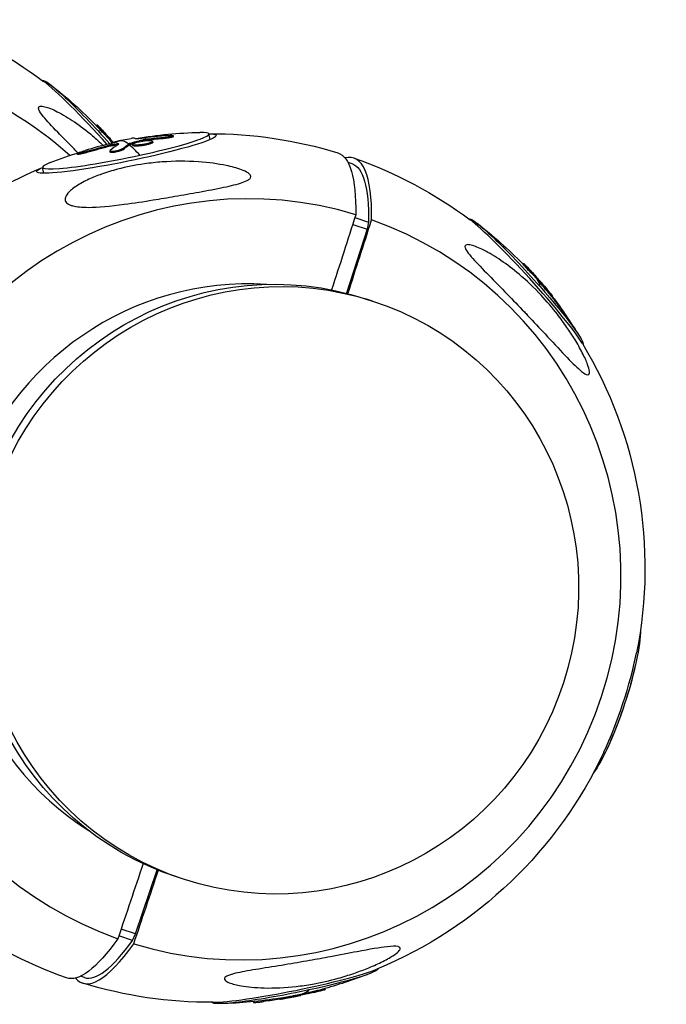
# Model space of a CAD drawing. Units: millimetres. Extents: x -6314 to 6534, y -5570 to 6285.
# Drawn here: x 4886 to 5039, y -1705 to -1472 of the extents above; entities that cross this region are included whole.
import ezdxf

# ---------------------------------------------------------------- set-up
doc = ezdxf.new("R2010")
doc.units = ezdxf.units.MM
doc.header["$LTSCALE"] = 20
doc.layers.add('2d', color=230, linetype='Continuous')

msp = doc.modelspace()

# ---------------------------------------------------------------- linework, layer by layer
at = {"layer": '2d'}
for p, q in [((4903.65, -1497.27), (4903.84, -1497.11)), ((4905.72, -1499.48), (4905.91, -1499.31)), ((4906.95, -1500.8), (4907.11, -1500.66)), ((4907.06, -1500.92), (4907.21, -1500.78)), ((4907.43, -1501.35), (4907.62, -1501.18)), ((4908.08, -1501.28), (4908.04, -1501.11)), ((4908.1, -1501.28), (4908.06, -1501.1)), ((4908.85, -1501.04), (4908.84, -1501.01)), ((4915.12, -1500.8), (4915.07, -1500.56)), ((4915.71, -1500.7), (4915.66, -1500.45)), ((4917.05, -1501.22), (4917, -1500.98)), ((4920.04, -1500.28), (4919.99, -1500.04)), ((4921.93, -1499.91), (4921.89, -1499.67)), ((4930.58, -1500.6), (4930.3, -1499.24)), ((4901.09, -1503.73), (4901.04, -1503.48)), ((4906.24, -1502.33), (4906.19, -1502.08)), ((4906.96, -1503.56), (4906.91, -1503.32)), ((4908.38, -1501.91), (4908.33, -1501.66)), ((4909.93, -1503), (4909.88, -1502.76)), ((4911.53, -1501.78), (4911.48, -1501.54)), ((4911.68, -1501.72), (4911.63, -1501.48)), ((4912.31, -1501.98), (4912.26, -1501.74)), ((4916.64, -1501.53), (4916.59, -1501.29)), ((4899.25, -1504.11), (4899.2, -1503.87)), ((4891.24, -1508.57), (4890.96, -1507.2)), ((4963.18, -1505.97), (4964.14, -1506.29)), ((4964.84, -1519.07), (4968.07, -1520.13)), ((4967.72, -1521.8), (4962.84, -1536.99)), ((4964.32, -1520.69), (4967.72, -1521.8)), ((4968.07, -1520.13), (4967.72, -1521.8)), ((5004.54, -1530.06), (5004.73, -1529.89)), ((5006.61, -1532.26), (5006.8, -1532.09)), ((5007.85, -1533.58), (5008.01, -1533.44)), ((5007.95, -1533.7), (5008.11, -1533.56)), ((5008.33, -1534.13), (5008.51, -1533.96)), ((4969.01, -1538.82), (4967.36, -1538.29)), ((5011.11, -1537.46), (5011.29, -1537.29)), ((5011.4, -1537.81), (5011.58, -1537.65)), ((5013.31, -1540.29), (5013.42, -1540.19)), ((5014.45, -1541.86), (5014.51, -1541.8)), ((5029.38, -1631.97), (5029.4, -1631.97)), ((5028.67, -1634.22), (5028.64, -1634.21)), ((4912.95, -1688.63), (4918.03, -1673.47)), ((4924.51, -1675.78), (4922.86, -1675.24)), ((4912.95, -1688.63), (4909.55, -1687.51)), ((4912.24, -1690.19), (4909.01, -1689.13)), ((4912.24, -1690.19), (4912.95, -1688.63)), ((4900.87, -1699.01), (4899.91, -1698.69)), ((4957.75, -1701.59), (4957.8, -1701.83)), ((4947, -1703.91), (4947.04, -1704.08)), ((4947.2, -1703.88), (4947.25, -1704.12)), ((4948.15, -1703.69), (4948.2, -1703.94)), ((4951.92, -1703), (4951.97, -1703.24)), ((4955.03, -1702.28), (4955.08, -1702.52)), ((4940.85, -1704.71), (4940.89, -1704.91)), ((4943.22, -1704.45), (4943.26, -1704.68))]:
    msp.add_line(p, q, dxfattribs=at)
at = {"layer": '2d', "extrusion": (0, 0, -1)}
for centre, radius, start, end in [((-4829.74, -1569.25), 102.82, 109.3071, 126.6976), ((-4830.25, -1568.79), 102.5, 127.6545, 135.7447), ((-4830.44, -1568.62), 102.5, 136.0683, 137.9215), ((-4930.5, -1601.36), 102.5, 80.227, 88.696), ((-4830.25, -1568.79), 102.5, 137.9215, 138.8819), ((-4830.44, -1568.62), 102.5, 138.8819, 138.9893), ((-4930.45, -1601.12), 102.5, 77.4657, 79.577), ((-4930.64, -1602.03), 102.82, 89.8109, 107.0434), ((-4930.5, -1601.36), 102.5, 68.4152, 72.5464), ((-4930.64, -1602.03), 102.82, 109.3071, 126.6976), ((-4930.64, -1602.03), 102.82, 30.1686, 67.3003), ((-4931.14, -1601.57), 102.5, 127.6545, 135.7447), ((-4931.33, -1601.41), 102.5, 136.0683, 137.9215), ((-4931.14, -1601.57), 102.5, 137.9215, 138.8819), ((-4931.33, -1601.41), 102.5, 138.8819, 141.5034), ((-4931.14, -1601.57), 102.5, 141.5034, 147.9353), ((-4930.64, -1602.03), 102.82, 148.8921, 191.2665), ((-4931.28, -1602.24), 102.5, 192.9549, 203.3956), ((-4930.64, -1602.03), 102.82, 205.084, 247.4584), ((-4930.64, -1602.03), 102.82, 289.3071, 306.5396), ((-4930.77, -1602.7), 102.5, 248.4152, 254.7414), ((-4930.64, -1602.03), 102.82, 269.6529, 287.0434), ((-4930.77, -1602.7), 102.5, 260.7753, 268.696), ((-4930.82, -1602.95), 102.5, 258.1126, 260.7569), ((-4930.77, -1602.7), 102.5, 257.0416, 258.0955), ((-4930.82, -1602.95), 102.5, 254.8729, 257.0416)]:
    msp.add_arc(centre, radius, start, end, dxfattribs=at)
at = {"layer": '2d'}
for centre, major_axis, ratio, start_param, end_param in [((4837.9, -1571.93), (28.15, 85.73), 0.984727, -0.410189, -0.022167), ((4903.92, -1501.98), (-14.55, 16.04), 0.087054, 4.648539, 5.865474), ((4830.43, -1568.62), (73.82, 71.11), 0.325199, 0.000026, 0.014849), ((4910.63, -1503.22), (19.67, 3.98), 0.087054, -1.418856, 0.452974), ((4830.25, -1568.79), (76.84, 67.84), 0.150782, -0.038964, 0), ((4930.45, -1601.12), (-21.67, 100.18), 0.150782, -0.154162, 0), ((4933.47, -1600.47), (-21.63, 100.14), 0.147147, -0.067518, -0.004537), ((4930.42, -1600.93), (101.08, 16.84), 0.996199, 1.638907, 1.697583), ((4930.44, -1601.12), (-17.31, 101.03), 0.325199, 0.133625, 0.199226), ((4930.5, -1601.36), (-21.67, 100.18), 0.150782, -0.285257, -0.154162), ((4938.79, -1604.71), (28.15, 85.73), 0.984727, 0.022167, 3.119426), ((4910.63, -1503.22), (19.67, 3.98), 0.087054, 2.688618, 4.864329), ((4932.51, -1602.65), (32.07, 97.67), 0.174108, -0.500131, 0.110259), ((4938.79, -1604.71), (28.15, 85.73), 0.984727, 3.16376, 6.261018), ((5004.81, -1534.77), (-14.55, 16.04), 0.087054, 3.559304, 5.865474), ((4931.32, -1601.4), (73.82, 71.11), 0.325199, 0.000026, 0.014849), ((4938.91, -1604.75), (21.87, 66.6), 0.984727, 0.24964, 2.898654), ((4931.14, -1601.57), (76.84, 67.84), 0.150782, -0.108907, 0), ((5024.68, -1632.91), (6.75, 20.57), 0.174108, 4.104395, 5.320383), ((4932.51, -1602.65), (32.07, 97.67), 0.174108, 3.031334, 3.641723), ((4930.69, -1608.18), (29.82, 90.83), 0.174108, 3.141593, 3.646394), ((4950.51, -1700.18), (21.22, 4.3), 0.087054, 3.559304, 5.865474)]:
    msp.add_ellipse(centre, major_axis=major_axis, ratio=ratio, start_param=start_param, end_param=end_param, dxfattribs=at)
at = {"layer": '2d', "extrusion": (0, 0, -1)}
for centre, major_axis, ratio, start_param, end_param in [((4904.43, -1501.52), (-13.48, 14.87), 0.087054, 0.013771, 1.654618), ((4910.77, -1503.89), (21.22, 4.3), 0.087054, -0.384771, 3.526364), ((4832.35, -1570.96), (73.73, 71.14), 0.333485, -0.01448, 0.01105), ((4832.53, -1570.8), (73.73, 71.14), 0.333485, -0.01448, 0.034333), ((4832.53, -1570.8), (73.73, 71.14), 0.333485, 0.034333, 0.038423), ((4930, -1601.4), (-53.63, 87.33), 0.969185, 0.421212, 0.464711), ((4930.05, -1601.64), (-53.63, 87.33), 0.969185, 0.421212, 0.464711), ((4930.47, -1601.26), (101.99, 10.09), 0.996165, 4.519401, 4.571455), ((4930.52, -1601.5), (101.99, 10.09), 0.996165, 4.519401, 4.571455), ((4933.43, -1600.61), (-17.21, 100.99), 0.333485, -0.199424, -0.15061), ((4933.48, -1600.86), (-17.21, 100.99), 0.333485, -0.199424, -0.15061), ((4933.43, -1600.61), (-17.21, 100.99), 0.333485, -0.15061, -0.14652), ((4933.48, -1600.86), (-17.21, 100.99), 0.333485, -0.15061, -0.14652), ((4928.77, -1601.42), (32.07, 97.67), 0.174108, -0.00344, 0.500131), ((4934.32, -1597.12), (29.82, 90.83), 0.174108, 0, 0.504802), ((5005.32, -1534.3), (-13.48, 14.87), 0.087054, 0.013771, 1.722737), ((4945.11, -1606.76), (22.25, 68.48), 0.984727, 3.141593, 6.283185), ((4946.76, -1607.3), (22.25, 68.48), 0.984727, 3.141593, 9.424778), ((4933.24, -1603.74), (73.73, 71.14), 0.333485, -0.01448, 0.01105), ((4933.42, -1603.58), (73.73, 71.14), 0.333485, -0.01448, 0.034333), ((4933.42, -1603.58), (73.73, 71.14), 0.333485, 0.034333, 0.038423), ((5005.32, -1534.3), (-13.48, 14.87), 0.087054, 1.722737, 3.127822), ((4931.13, -1600.91), (94.95, 38.55), 0.969185, -0.289091, -0.257688), ((5025.32, -1633.12), (6.26, 19.07), 0.174108, 0.477656, 1.570796), ((4930.89, -1605.08), (-99.89, 22.75), 0.466291, 3.232748, 3.23653), ((5025.32, -1633.12), (6.26, 19.07), 0.174108, 1.570796, 2.663937), ((4928.77, -1601.42), (32.07, 97.67), 0.174108, 2.641462, 3.145032), ((4950.64, -1700.85), (19.67, 3.98), 0.087054, 0.013771, 1.418856), ((4950.64, -1700.85), (19.67, 3.98), 0.087054, 1.418856, 3.127822), ((4931.94, -1602.89), (-5.6, 102.32), 0.855826, 3.032504, 3.076003), ((4928.35, -1603.62), (-26.85, 98.87), 0.599097, 3.192395, 3.195645), ((4928.35, -1603.62), (-26.85, 98.87), 0.599097, 3.143581, 3.192395), ((4930.77, -1602.7), (-21.67, 100.18), 0.150782, 3.032686, 3.141593), ((4928.3, -1603.38), (-26.85, 98.87), 0.599097, 3.143581, 3.164969)]:
    msp.add_ellipse(centre, major_axis=major_axis, ratio=ratio, start_param=start_param, end_param=end_param, dxfattribs=at)
at = {"layer": '2d'}
for points, knots in [([(4899.32, -1503.72), (4898.09, -1502.46), (4896.83, -1501.19), (4894.15, -1498.45), (4892.83, -1497.1), (4891.35, -1495.41), (4890.84, -1494.81), (4890.28, -1493.97), (4890.11, -1493.67), (4889.98, -1493.22), (4889.98, -1493.06), (4890.11, -1492.81), (4890.24, -1492.74), (4890.69, -1492.66), (4891.07, -1492.72), (4892.25, -1493), (4893.27, -1493.41), (4895.74, -1494.66), (4897.15, -1495.5), (4899.94, -1497.4), (4901.39, -1498.51), (4903.65, -1500.42), (4904.49, -1501.18), (4905.33, -1501.97)], [6.866844, 6.866844, 6.866844, 6.866844, 12.141473, 12.141473, 18.568377, 18.568377, 21.852266, 21.852266, 23.833908, 23.833908, 25.455354, 25.455354, 27.237915, 27.237915, 30.065329, 30.065329, 35.581787, 35.581787, 41.843779, 41.843779, 48.495538, 48.495538, 52.461001, 52.461001, 52.461001, 52.461001]), ([(4905.72, -1499.48), (4905.7, -1499.45), (4905.67, -1499.42), (4905.59, -1499.35), (4905.55, -1499.31), (4905.45, -1499.21), (4905.4, -1499.16), (4905.29, -1499.04), (4905.23, -1498.98), (4905.04, -1498.78), (4904.9, -1498.64), (4904.62, -1498.34), (4904.48, -1498.19), (4904.28, -1497.98), (4904.22, -1497.91), (4904.1, -1497.78), (4904.04, -1497.72), (4903.89, -1497.55), (4903.81, -1497.46), (4903.72, -1497.36), (4903.7, -1497.34), (4903.67, -1497.3), (4903.67, -1497.3), (4903.66, -1497.28), (4903.65, -1497.28), (4903.65, -1497.28), (4903.65, -1497.27), (4903.65, -1497.27)], [0, 0, 0, 0, 0.0625, 0.0625, 0.125, 0.125, 0.1875, 0.1875, 0.25, 0.25, 0.375, 0.375, 0.5, 0.5, 0.5625, 0.5625, 0.625, 0.625, 0.75, 0.75, 0.8125, 0.8125, 0.84375, 0.84375, 0.875, 0.875, 0.8934327, 0.8934327, 0.8934327, 0.8934327]), ([(4905.91, -1499.31), (4905.86, -1499.27), (4905.8, -1499.21), (4905.72, -1499.13), (4905.65, -1499.05), (4905.55, -1498.95), (4905.45, -1498.85), (4905.34, -1498.74), (4905.23, -1498.62), (4905.11, -1498.5), (4904.99, -1498.37), (4904.87, -1498.24), (4904.75, -1498.12), (4904.63, -1497.99), (4904.52, -1497.87), (4904.41, -1497.75), (4904.31, -1497.64), (4904.21, -1497.53), (4904.13, -1497.44), (4904.05, -1497.35), (4903.98, -1497.28), (4903.93, -1497.22), (4903.88, -1497.17), (4903.85, -1497.13), (4903.84, -1497.11), (4903.83, -1497.1), (4903.84, -1497.11), (4903.87, -1497.13), (4903.88, -1497.14), (4903.89, -1497.15), (4903.9, -1497.16)], [0, 0, 0, 0, 0.108263, 0.108263, 0.108263, 0.216637, 0.216637, 0.216637, 0.324631, 0.324631, 0.324631, 0.431995, 0.431995, 0.431995, 0.53889, 0.53889, 0.53889, 0.64568, 0.64568, 0.64568, 0.75277, 0.75277, 0.75277, 0.860435, 0.860435, 0.860435, 0.968703, 0.968703, 0.968703, 1, 1, 1, 1]), ([(4906.8, -1501.61), (4907.4, -1501.46), (4907.99, -1501.31), (4908.76, -1501.09), (4908.94, -1501.02), (4908.84, -1501.01)], [0, 0, 0, 0, 0.5, 0.5, 1, 1, 1, 1]), ([(4907.21, -1500.78), (4907.19, -1500.75), (4907.17, -1500.72), (4907.15, -1500.7), (4907.13, -1500.68), (4907.12, -1500.67), (4907.11, -1500.66)], [0, 0, 0, 0, 0.536906, 0.536906, 0.536906, 1, 1, 1, 1]), ([(4907.78, -1501.36), (4907.71, -1501.28), (4907.66, -1501.23), (4907.63, -1501.19), (4907.62, -1501.18), (4907.62, -1501.18)], [0.82714505, 0.82714505, 0.82714505, 0.82714505, 0.875, 0.875, 0.89963331, 0.89963331, 0.89963331, 0.89963331]), ([(4908.06, -1501.1), (4908.1, -1501.09), (4908.13, -1501.08), (4908.18, -1501.07), (4908.2, -1501.06), (4908.23, -1501.06), (4908.24, -1501.05), (4908.25, -1501.05), (4908.25, -1501.05), (4908.25, -1501.05), (4908.29, -1501.04), (4908.32, -1501.04), (4908.37, -1501.03), (4908.39, -1501.03), (4908.42, -1501.02), (4908.43, -1501.02), (4908.44, -1501.02), (4908.44, -1501.02), (4908.44, -1501.02), (4908.46, -1501.02), (4908.49, -1501.02), (4908.52, -1501.02), (4908.53, -1501.01), (4908.54, -1501.01), (4908.54, -1501.01), (4908.54, -1501.01), (4908.56, -1501.01), (4908.59, -1501.01), (4908.61, -1501.01), (4908.63, -1501.01), (4908.63, -1501.01), (4908.64, -1501.01), (4908.64, -1501.01), (4908.66, -1501.01), (4908.68, -1501.01), (4908.71, -1501.01), (4908.73, -1501.01), (4908.73, -1501.01), (4908.74, -1501.01), (4908.74, -1501.01), (4908.78, -1501.01), (4908.81, -1501.01), (4908.84, -1501.01)], [0, 0, 0, 0, 0.125, 0.125, 0.1875, 0.21875, 0.234375, 0.242187, 0.242187, 0.25, 0.25, 0.375, 0.375, 0.4375, 0.46875, 0.484375, 0.492187, 0.492187, 0.5, 0.5, 0.5625, 0.59375, 0.609375, 0.617187, 0.617187, 0.625, 0.625, 0.6875, 0.71875, 0.734375, 0.742187, 0.742187, 0.75, 0.75, 0.8125, 0.84375, 0.859375, 0.867187, 0.867187, 0.875, 0.875, 1, 1, 1, 1]), ([(4911.63, -1501.48), (4911.91, -1501.39), (4912.2, -1501.31), (4912.77, -1501.15), (4913.06, -1501.07), (4913.63, -1500.92), (4913.92, -1500.84), (4914.35, -1500.73), (4914.5, -1500.7), (4914.79, -1500.63), (4914.93, -1500.59), (4915.07, -1500.56)], [0, 0, 0, 0, 0.25, 0.25, 0.5, 0.5, 0.75, 0.75, 0.875, 0.875, 1, 1, 1, 1]), ([(4912.67, -1501.43), (4913.02, -1501.29), (4913.58, -1501.14), (4914.79, -1500.91), (4915.45, -1500.83), (4916.47, -1500.8), (4916.84, -1500.83), (4917.07, -1501.01), (4916.94, -1501.14), (4916.6, -1501.28)], [0, 0, 0, 0, 0.125, 0.125, 0.25, 0.25, 0.375, 0.375, 0.4988549, 0.4988549, 0.4988549, 0.4988549]), ([(4912.88, -1500.34), (4912.99, -1500.36), (4913.28, -1500.35), (4914.15, -1500.29), (4914.72, -1500.22), (4915.35, -1500.14)], [0, 0, 0, 0, 0.5, 0.5, 1, 1, 1, 1]), ([(4915.66, -1500.45), (4915.58, -1500.46), (4915.5, -1500.48), (4915.41, -1500.49), (4915.33, -1500.5), (4915.25, -1500.52), (4915.18, -1500.53), (4915.14, -1500.54), (4915.11, -1500.55), (4915.07, -1500.56)], [0, 0, 0, 0, 0.404397, 0.404397, 0.404397, 0.80918, 0.80918, 0.80918, 1, 1, 1, 1]), ([(4920.67, -1499.62), (4920.43, -1499.63), (4920.2, -1499.65), (4919.87, -1499.68), (4919.7, -1499.69), (4919.52, -1499.7), (4919.42, -1499.71), (4919.39, -1499.72), (4919.36, -1499.72), (4919.35, -1499.72), (4919.22, -1499.73), (4919.05, -1499.75), (4918.86, -1499.76), (4918.78, -1499.77), (4918.72, -1499.77), (4918.7, -1499.78), (4918.55, -1499.79), (4918.38, -1499.81), (4918.19, -1499.82), (4918.1, -1499.83), (4918.06, -1499.84), (4918.03, -1499.84), (4918.02, -1499.84), (4917.89, -1499.85), (4917.72, -1499.87), (4917.53, -1499.89), (4917.43, -1499.9), (4917.39, -1499.91), (4917.37, -1499.91), (4917.35, -1499.91), (4917.22, -1499.92), (4917.05, -1499.94), (4916.86, -1499.96), (4916.77, -1499.97), (4916.73, -1499.98), (4916.7, -1499.98), (4916.69, -1499.98), (4916.56, -1500), (4916.39, -1500.02), (4916.2, -1500.04), (4916.1, -1500.05), (4916.06, -1500.06), (4916.04, -1500.06), (4916.03, -1500.06), (4915.78, -1500.09), (4915.56, -1500.12), (4915.35, -1500.14)], [0, 0, 0, 0, 0.125, 0.125, 0.1875, 0.21875, 0.234375, 0.242188, 0.242188, 0.25, 0.25, 0.3125, 0.34375, 0.359375, 0.359375, 0.375, 0.375, 0.4375, 0.46875, 0.484375, 0.492188, 0.492188, 0.5, 0.5, 0.5625, 0.59375, 0.609375, 0.617188, 0.617188, 0.625, 0.625, 0.6875, 0.71875, 0.734375, 0.742188, 0.742188, 0.75, 0.75, 0.8125, 0.84375, 0.859375, 0.867188, 0.867188, 0.875, 0.875, 1, 1, 1, 1]), ([(4917.05, -1501.22), (4917.05, -1501.23), (4917.05, -1501.23), (4917.05, -1501.25), (4917.04, -1501.27), (4917.03, -1501.3), (4917.02, -1501.31), (4916.97, -1501.36), (4916.92, -1501.39), (4916.83, -1501.44), (4916.8, -1501.46), (4916.73, -1501.49), (4916.69, -1501.51), (4916.65, -1501.53)], [1.39969235, 1.39969235, 1.39969235, 1.39969235, 1.40624918, 1.40624918, 1.42187415, 1.42187415, 1.43749912, 1.43749912, 1.46874905, 1.46874905, 1.48437402, 1.48437402, 1.49885239, 1.49885239, 1.49885239, 1.49885239]), ([(4920.67, -1499.62), (4920.84, -1499.6), (4921.01, -1499.59), (4921.15, -1499.59), (4921.3, -1499.59), (4921.44, -1499.59), (4921.55, -1499.59), (4921.66, -1499.6), (4921.74, -1499.61), (4921.8, -1499.62), (4921.86, -1499.64), (4921.89, -1499.66), (4921.89, -1499.68), (4921.88, -1499.7), (4921.85, -1499.72), (4921.79, -1499.75), (4921.73, -1499.77), (4921.65, -1499.8), (4921.54, -1499.82), (4921.43, -1499.85), (4921.29, -1499.88), (4921.14, -1499.9), (4920.99, -1499.93), (4920.83, -1499.95), (4920.66, -1499.97), (4920.49, -1499.99), (4920.31, -1500.01), (4920.13, -1500.03), (4920.08, -1500.03), (4920.04, -1500.04), (4919.99, -1500.04)], [0, 0, 0, 0, 0.108572, 0.108572, 0.108572, 0.217262, 0.217262, 0.217262, 0.325717, 0.325717, 0.325717, 0.433622, 0.433622, 0.433622, 0.540983, 0.540983, 0.540983, 0.648042, 0.648042, 0.648042, 0.755174, 0.755174, 0.755174, 0.862717, 0.862717, 0.862717, 0.970831, 0.970831, 0.970831, 1, 1, 1, 1]), ([(4921.93, -1499.91), (4921.94, -1499.93), (4921.93, -1499.94), (4921.88, -1499.98), (4921.84, -1499.99), (4921.76, -1500.02), (4921.71, -1500.04), (4921.54, -1500.08), (4921.39, -1500.11), (4921.13, -1500.16), (4921.04, -1500.17), (4920.85, -1500.2), (4920.75, -1500.21), (4920.55, -1500.24), (4920.45, -1500.25), (4920.24, -1500.27), (4920.14, -1500.28), (4920.04, -1500.28)], [0.4236175, 0.4236175, 0.4236175, 0.4236175, 0.5, 0.5, 0.5625, 0.5625, 0.625, 0.625, 0.75, 0.75, 0.8125, 0.8125, 0.875, 0.875, 0.9375, 0.9375, 1, 1, 1, 1]), ([(4901.04, -1503.48), (4900.56, -1503.62), (4900.09, -1503.75), (4899.41, -1503.89), (4899.21, -1503.91), (4899.2, -1503.83), (4899.38, -1503.73), (4900.05, -1503.47), (4900.52, -1503.31), (4901, -1503.17)], [0, 0, 0, 0, 0.25, 0.25, 0.5, 0.5, 0.75, 0.75, 1, 1, 1, 1]), ([(4908.38, -1501.91), (4908.3, -1501.92), (4908.22, -1501.93), (4908.1, -1501.95), (4908.06, -1501.95), (4907.97, -1501.97), (4907.93, -1501.98), (4907.8, -1502), (4907.72, -1502.01), (4907.58, -1502.04), (4907.52, -1502.05), (4907.44, -1502.07), (4907.4, -1502.07), (4907.38, -1502.08), (4907.37, -1502.08), (4907.02, -1502.15), (4906.65, -1502.23), (4906.24, -1502.33)], [0, 0, 0, 0, 0.125, 0.125, 0.1875, 0.1875, 0.25, 0.25, 0.375, 0.375, 0.4375, 0.46875, 0.484375, 0.484375, 0.5, 0.5, 1, 1, 1, 1]), ([(4909.88, -1502.76), (4909.83, -1502.8), (4909.75, -1502.85), (4909.65, -1502.9), (4909.55, -1502.95), (4909.42, -1503), (4909.28, -1503.05), (4909.14, -1503.1), (4908.98, -1503.15), (4908.81, -1503.19), (4908.65, -1503.24), (4908.47, -1503.28), (4908.3, -1503.31), (4908.13, -1503.35), (4907.97, -1503.37), (4907.81, -1503.39), (4907.66, -1503.41), (4907.51, -1503.42), (4907.39, -1503.43), (4907.27, -1503.43), (4907.16, -1503.43), (4907.08, -1503.41), (4907, -1503.4), (4906.95, -1503.38), (4906.93, -1503.35), (4906.9, -1503.32), (4906.91, -1503.28), (4906.94, -1503.24), (4906.95, -1503.23), (4906.96, -1503.22), (4906.98, -1503.2)], [0, 0, 0, 0, 0.108263, 0.108263, 0.108263, 0.216637, 0.216637, 0.216637, 0.324631, 0.324631, 0.324631, 0.431995, 0.431995, 0.431995, 0.53889, 0.53889, 0.53889, 0.64568, 0.64568, 0.64568, 0.75277, 0.75277, 0.75277, 0.860435, 0.860435, 0.860435, 0.968703, 0.968703, 0.968703, 1, 1, 1, 1]), ([(4909.93, -1503), (4909.9, -1503.03), (4909.86, -1503.05), (4909.77, -1503.11), (4909.71, -1503.14), (4909.59, -1503.2), (4909.51, -1503.23), (4909.36, -1503.28), (4909.28, -1503.31), (4909.01, -1503.4), (4908.82, -1503.45), (4908.42, -1503.55), (4908.22, -1503.58), (4907.94, -1503.63), (4907.85, -1503.64), (4907.67, -1503.66), (4907.59, -1503.67), (4907.36, -1503.68), (4907.23, -1503.67), (4907.09, -1503.65), (4907.05, -1503.64), (4907.01, -1503.62), (4907, -1503.61), (4906.98, -1503.6), (4906.97, -1503.59), (4906.96, -1503.57), (4906.96, -1503.57), (4906.96, -1503.56)], [0, 0, 0, 0, 0.0625, 0.0625, 0.125, 0.125, 0.1875, 0.1875, 0.25, 0.25, 0.375, 0.375, 0.5, 0.5, 0.5625, 0.5625, 0.625, 0.625, 0.75, 0.75, 0.8125, 0.8125, 0.84375, 0.84375, 0.875, 0.875, 0.8934327, 0.8934327, 0.8934327, 0.8934327]), ([(4907.51, -1501.43), (4907.51, -1501.43), (4907.5, -1501.42), (4907.49, -1501.4), (4907.47, -1501.39), (4907.47, -1501.39)], [0.84986339, 0.84986339, 0.84986339, 0.84986339, 0.8515622, 0.85937471, 0.86556356, 0.86556356, 0.86556356, 0.86556356]), ([(4908.91, -1501.74), (4908.96, -1501.71), (4908.99, -1501.68), (4908.98, -1501.66), (4908.98, -1501.64), (4908.94, -1501.63), (4908.88, -1501.62), (4908.82, -1501.62), (4908.74, -1501.62), (4908.63, -1501.63), (4908.54, -1501.63), (4908.44, -1501.65), (4908.33, -1501.66)], [0, 0, 0, 0, 0.263282, 0.263282, 0.263282, 0.526692, 0.526692, 0.526692, 0.789921, 0.789921, 0.789921, 1, 1, 1, 1]), ([(4911.63, -1501.48), (4911.59, -1501.49), (4911.56, -1501.5), (4911.53, -1501.51), (4911.51, -1501.52), (4911.49, -1501.53), (4911.48, -1501.54)], [0, 0, 0, 0, 0.536906, 0.536906, 0.536906, 1, 1, 1, 1]), ([(4916.59, -1501.29), (4916.25, -1501.43), (4915.69, -1501.58), (4914.47, -1501.81), (4913.82, -1501.88), (4912.78, -1501.92), (4912.42, -1501.88), (4912.19, -1501.71), (4912.31, -1501.58), (4912.66, -1501.43)], [0.5, 0.5, 0.5, 0.5, 0.625, 0.625, 0.75, 0.75, 0.875, 0.875, 0.9988689, 0.9988689, 0.9988689, 0.9988689]), ([(4916.64, -1501.53), (4916.56, -1501.57), (4916.46, -1501.6), (4916.23, -1501.67), (4916.11, -1501.71), (4915.85, -1501.78), (4915.71, -1501.81), (4915.5, -1501.86), (4915.43, -1501.88), (4915.28, -1501.91), (4915.2, -1501.92), (4914.98, -1501.96), (4914.82, -1501.99), (4914.58, -1502.03), (4914.51, -1502.04), (4914.35, -1502.06), (4914.28, -1502.07), (4914.05, -1502.09), (4913.9, -1502.11), (4913.69, -1502.13), (4913.61, -1502.13), (4913.48, -1502.14), (4913.41, -1502.14), (4913.29, -1502.15), (4913.22, -1502.15), (4913.1, -1502.15), (4913.05, -1502.15), (4912.94, -1502.15), (4912.89, -1502.14), (4912.79, -1502.14), (4912.74, -1502.14), (4912.68, -1502.13), (4912.66, -1502.13), (4912.62, -1502.12), (4912.56, -1502.11), (4912.51, -1502.1), (4912.48, -1502.09), (4912.47, -1502.09), (4912.46, -1502.08), (4912.44, -1502.08), (4912.39, -1502.06), (4912.37, -1502.05), (4912.34, -1502.03), (4912.34, -1502.03), (4912.33, -1502.01), (4912.32, -1502), (4912.31, -1501.99), (4912.31, -1501.98)], [0.499999, 0.499999, 0.499999, 0.499999, 0.5312491, 0.5312491, 0.5624991, 0.5624991, 0.5937492, 0.5937492, 0.6093742, 0.6093742, 0.6249992, 0.6249992, 0.6562493, 0.6562493, 0.6718743, 0.6718743, 0.6874994, 0.6874994, 0.7187494, 0.7187494, 0.7343745, 0.7343745, 0.7499995, 0.7499995, 0.7656245, 0.7656245, 0.7812496, 0.7812496, 0.7968746, 0.7968746, 0.8124996, 0.8124996, 0.8203121, 0.8203121, 0.8281247, 0.8437497, 0.8437497, 0.8476559, 0.8476559, 0.8515622, 0.8593747, 0.8749997, 0.8749997, 0.8828123, 0.8828123, 0.8906248, 0.8995637, 0.8995637, 0.8995637, 0.8995637]), ([(4897.75, -1516.19), (4897.26, -1516.03), (4896.87, -1515.83), (4896.35, -1515.28), (4896.23, -1514.96), (4896.32, -1514.19), (4896.55, -1513.76), (4897.38, -1512.77), (4898.06, -1512.2), (4899.86, -1511.02), (4900.87, -1510.48), (4902.89, -1509.55), (4903.9, -1509.14), (4906.14, -1508.35), (4907.4, -1507.96), (4910.75, -1507.08), (4912.89, -1506.66), (4916.44, -1506.15), (4917.85, -1506), (4922.12, -1505.69), (4925.03, -1505.68), (4930.29, -1506.04), (4932.5, -1506.35), (4935.61, -1506.99), (4936.93, -1507.33), (4938.59, -1507.96), (4939.15, -1508.22), (4939.83, -1508.69), (4940.04, -1508.89), (4940.22, -1509.28), (4940.23, -1509.45), (4940.06, -1509.8), (4939.89, -1509.97), (4939.28, -1510.37), (4938.75, -1510.59), (4937.09, -1511.16), (4935.56, -1511.52), (4931.97, -1512.28), (4929.97, -1512.65), (4926.11, -1513.35), (4924.17, -1513.69), (4920.54, -1514.32), (4918.84, -1514.61), (4917.14, -1514.89), (4914.87, -1515.26), (4912.56, -1515.62), (4906.96, -1516.36), (4904.09, -1516.63), (4900.27, -1516.65), (4899.03, -1516.53), (4897.99, -1516.26), (4897.86, -1516.23), (4897.75, -1516.19)], [-104.485264, -104.485264, -104.485264, -104.485264, -100.598786, -100.598786, -96.671929, -96.671929, -92.544577, -92.544577, -87.59023, -87.59023, -82.913507, -82.913507, -78.751396, -78.751396, -73.899367, -73.899367, -66.05257, -66.05257, -60.956691, -60.956691, -50.664723, -50.664723, -41.665184, -41.665184, -35.613595, -35.613595, -32.391806, -32.391806, -30.304297, -30.304297, -28.567857, -28.567857, -26.664609, -26.664609, -23.618001, -23.618001, -17.480631, -17.480631, -11.147852, -11.147852, -5.152759, -5.152759, 0, 0, 0, 6.898473, 6.898473, 17.02274, 17.02274, 23.86477, 23.86477, 24.810611, 24.810611, 24.810611, 24.810611]), ([(4901.09, -1503.73), (4901.03, -1503.74), (4900.97, -1503.76), (4900.88, -1503.79), (4900.85, -1503.79), (4900.79, -1503.81), (4900.76, -1503.82), (4900.68, -1503.84), (4900.62, -1503.86), (4900.51, -1503.89), (4900.45, -1503.91), (4900.28, -1503.95), (4900.18, -1503.98), (4899.98, -1504.02), (4899.88, -1504.05), (4899.72, -1504.08), (4899.64, -1504.1), (4899.5, -1504.12), (4899.45, -1504.13), (4899.31, -1504.14), (4899.26, -1504.13), (4899.25, -1504.11)], [0, 0, 0, 0, 0.03125, 0.03125, 0.046875, 0.046875, 0.0625, 0.0625, 0.09375, 0.09375, 0.125, 0.125, 0.1875, 0.1875, 0.25, 0.25, 0.3125, 0.3125, 0.375, 0.375, 0.4984847, 0.4984847, 0.4984847, 0.4984847]), ([(5019.67, -1556.22), (5019.64, -1556.21), (5019.61, -1556.2), (5019.18, -1556.03), (5018.65, -1555.64), (5017.15, -1554.35), (5015.98, -1553.18), (5013.07, -1550.12), (5011.46, -1548.38), (5008.49, -1545.18), (5007.11, -1543.7), (5005.45, -1541.95), (5005.2, -1541.68), (5004.95, -1541.41), (5003.61, -1540), (5002.23, -1538.57), (4999.43, -1535.69), (4997.94, -1534.18), (4995.04, -1531.23), (4993.73, -1529.88), (4992.24, -1528.19), (4991.74, -1527.59), (4991.17, -1526.75), (4991.01, -1526.45), (4990.87, -1526), (4990.87, -1525.84), (4991, -1525.59), (4991.13, -1525.52), (4991.58, -1525.44), (4991.97, -1525.5), (4993.14, -1525.79), (4994.17, -1526.2), (4996.64, -1527.44), (4998.04, -1528.29), (5000.83, -1530.19), (5002.29, -1531.29), (5005.46, -1533.98), (5007.21, -1535.65), (5010.21, -1538.86), (5011.51, -1540.38), (5013.53, -1542.97), (5014.29, -1544.01), (5015.65, -1545.98), (5016.26, -1546.92), (5017.49, -1548.93), (5018.11, -1550.02), (5019.2, -1552.15), (5019.62, -1553.09), (5020.12, -1554.47), (5020.26, -1555), (5020.36, -1555.76), (5020.32, -1556.01), (5020.1, -1556.28), (5019.91, -1556.3), (5019.67, -1556.22)], [-27.995007, -27.995007, -27.995007, -27.995007, -27.628902, -27.628902, -22.714655, -22.714655, -15.117261, -15.117261, -7.39222, -7.39222, -1.122377, -1.122377, 0, 0, 0, 5.941145, 5.941145, 12.141473, 12.141473, 18.568377, 18.568377, 21.852266, 21.852266, 23.833908, 23.833908, 25.455354, 25.455354, 27.237915, 27.237915, 30.065329, 30.065329, 35.581787, 35.581787, 41.843779, 41.843779, 48.495538, 48.495538, 56.766653, 56.766653, 63.301413, 63.301413, 67.391587, 67.391587, 70.925513, 70.925513, 74.916377, 74.916377, 79.059186, 79.059186, 82.355636, 82.355636, 85.343832, 85.343832, 88.422264, 88.422264, 88.422264, 88.422264]), ([(5006.61, -1532.26), (5006.59, -1532.24), (5006.56, -1532.2), (5006.48, -1532.13), (5006.44, -1532.09), (5006.35, -1531.99), (5006.29, -1531.94), (5006.18, -1531.82), (5006.12, -1531.76), (5005.93, -1531.56), (5005.79, -1531.42), (5005.51, -1531.12), (5005.37, -1530.97), (5005.17, -1530.76), (5005.11, -1530.69), (5004.99, -1530.56), (5004.94, -1530.5), (5004.78, -1530.34), (5004.7, -1530.24), (5004.61, -1530.14), (5004.59, -1530.12), (5004.57, -1530.09), (5004.56, -1530.08), (5004.55, -1530.07), (5004.55, -1530.06), (5004.54, -1530.06), (5004.54, -1530.06), (5004.54, -1530.06)], [0, 0, 0, 0, 0.0625, 0.0625, 0.125, 0.125, 0.1875, 0.1875, 0.25, 0.25, 0.375, 0.375, 0.5, 0.5, 0.5625, 0.5625, 0.625, 0.625, 0.75, 0.75, 0.8125, 0.8125, 0.84375, 0.84375, 0.875, 0.875, 0.8934327, 0.8934327, 0.8934327, 0.8934327]), ([(5006.8, -1532.09), (5006.76, -1532.05), (5006.69, -1531.99), (5006.62, -1531.91), (5006.54, -1531.83), (5006.44, -1531.74), (5006.34, -1531.63), (5006.24, -1531.52), (5006.12, -1531.4), (5006, -1531.28), (5005.89, -1531.16), (5005.76, -1531.03), (5005.64, -1530.9), (5005.53, -1530.77), (5005.41, -1530.65), (5005.3, -1530.54), (5005.2, -1530.42), (5005.1, -1530.32), (5005.02, -1530.23), (5004.94, -1530.14), (5004.87, -1530.06), (5004.82, -1530), (5004.77, -1529.95), (5004.74, -1529.91), (5004.73, -1529.9), (5004.72, -1529.88), (5004.73, -1529.89), (5004.76, -1529.91), (5004.77, -1529.92), (5004.78, -1529.93), (5004.79, -1529.94)], [0, 0, 0, 0, 0.108263, 0.108263, 0.108263, 0.216637, 0.216637, 0.216637, 0.324631, 0.324631, 0.324631, 0.431995, 0.431995, 0.431995, 0.53889, 0.53889, 0.53889, 0.64568, 0.64568, 0.64568, 0.75277, 0.75277, 0.75277, 0.860435, 0.860435, 0.860435, 0.968703, 0.968703, 0.968703, 1, 1, 1, 1]), ([(5008.11, -1533.56), (5008.08, -1533.53), (5008.06, -1533.5), (5008.04, -1533.48), (5008.03, -1533.46), (5008.01, -1533.45), (5008.01, -1533.44)], [0, 0, 0, 0, 0.536906, 0.536906, 0.536906, 1, 1, 1, 1]), ([(5011.11, -1537.46), (5011.05, -1537.39), (5010.99, -1537.31), (5010.84, -1537.13), (5010.76, -1537.03), (5010.58, -1536.82), (5010.49, -1536.71), (5010.35, -1536.54), (5010.3, -1536.48), (5010.21, -1536.37), (5010.16, -1536.31), (5010.01, -1536.13), (5009.91, -1536.01), (5009.76, -1535.83), (5009.71, -1535.77), (5009.61, -1535.65), (5009.56, -1535.59), (5009.41, -1535.41), (5009.32, -1535.3), (5009.18, -1535.13), (5009.13, -1535.08), (5009.05, -1534.98), (5009, -1534.93), (5008.92, -1534.83), (5008.88, -1534.78), (5008.81, -1534.69), (5008.77, -1534.65), (5008.71, -1534.57), (5008.67, -1534.53), (5008.61, -1534.46), (5008.58, -1534.43), (5008.54, -1534.38), (5008.53, -1534.36), (5008.51, -1534.34), (5008.47, -1534.29), (5008.44, -1534.26), (5008.42, -1534.23), (5008.42, -1534.23), (5008.41, -1534.22), (5008.39, -1534.2), (5008.38, -1534.19), (5008.37, -1534.17), (5008.36, -1534.17)], [0.499999, 0.499999, 0.499999, 0.499999, 0.5312491, 0.5312491, 0.5624991, 0.5624991, 0.5937492, 0.5937492, 0.6093742, 0.6093742, 0.6249992, 0.6249992, 0.6562493, 0.6562493, 0.6718743, 0.6718743, 0.6874994, 0.6874994, 0.7187494, 0.7187494, 0.7343745, 0.7343745, 0.7499995, 0.7499995, 0.7656245, 0.7656245, 0.7812496, 0.7812496, 0.7968746, 0.7968746, 0.8124996, 0.8124996, 0.8203121, 0.8203121, 0.8281247, 0.8437497, 0.8437497, 0.8476559, 0.8476559, 0.8515622, 0.8593747, 0.8655636, 0.8655636, 0.8655636, 0.8655636]), ([(5011.29, -1537.29), (5011.06, -1537), (5010.69, -1536.56), (5009.9, -1535.61), (5009.48, -1535.1), (5008.82, -1534.32), (5008.6, -1534.05), (5008.52, -1533.97), (5008.51, -1533.96), (5008.51, -1533.96)], [0.5, 0.5, 0.5, 0.5, 0.625, 0.625, 0.75, 0.75, 0.875, 0.875, 0.8996333, 0.8996333, 0.8996333, 0.8996333]), ([(5011.37, -1537.77), (5011.36, -1537.77), (5011.36, -1537.76), (5011.33, -1537.73), (5011.3, -1537.69), (5011.24, -1537.62), (5011.22, -1537.59), (5011.17, -1537.53), (5011.14, -1537.5), (5011.12, -1537.46)], [1.43318565, 1.43318565, 1.43318565, 1.43318565, 1.43749912, 1.43749912, 1.46874905, 1.46874905, 1.48437402, 1.48437402, 1.49885239, 1.49885239, 1.49885239, 1.49885239]), ([(5014.51, -1541.8), (5014.51, -1541.8), (5014.51, -1541.8), (5014.51, -1541.8), (5014.52, -1541.79), (5014.51, -1541.75), (5014.47, -1541.7), (5014.44, -1541.64), (5014.4, -1541.56), (5014.33, -1541.46), (5014.27, -1541.37), (5014.19, -1541.25), (5014.11, -1541.13), (5014.02, -1541), (5013.92, -1540.86), (5013.82, -1540.72), (5013.72, -1540.58), (5013.61, -1540.44), (5013.51, -1540.3), (5013.48, -1540.26), (5013.45, -1540.22), (5013.42, -1540.19)], [0.4236528, 0.4236528, 0.4236528, 0.4236528, 0.4336225, 0.4336225, 0.4336225, 0.5409829, 0.5409829, 0.5409829, 0.6480425, 0.6480425, 0.6480425, 0.7551741, 0.7551741, 0.7551741, 0.8627169, 0.8627169, 0.8627169, 0.9708315, 0.9708315, 0.9708315, 1, 1, 1, 1]), ([(5029.4, -1631.97), (5029.43, -1631.9), (5029.47, -1631.79), (5029.52, -1631.67), (5029.56, -1631.55), (5029.61, -1631.41), (5029.66, -1631.25), (5029.71, -1631.1), (5029.76, -1630.93), (5029.81, -1630.77), (5029.86, -1630.6), (5029.91, -1630.43), (5029.95, -1630.27), (5029.99, -1630.1), (5030.03, -1629.95), (5030.06, -1629.81), (5030.1, -1629.67), (5030.12, -1629.55), (5030.14, -1629.45), (5030.16, -1629.35), (5030.17, -1629.27), (5030.17, -1629.22), (5030.17, -1629.21), (5030.17, -1629.2), (5030.17, -1629.2)], [0, 0, 0, 0, 0.108263, 0.108263, 0.108263, 0.2166367, 0.2166367, 0.2166367, 0.3246308, 0.3246308, 0.3246308, 0.4319953, 0.4319953, 0.4319953, 0.5388902, 0.5388902, 0.5388902, 0.6456797, 0.6456797, 0.6456797, 0.75277, 0.75277, 0.75277, 0.7658918, 0.7658918, 0.7658918, 0.7658918]), ([(5027.17, -1638.46), (5027.34, -1638.07), (5027.54, -1637.56), (5027.92, -1636.52), (5028.09, -1636), (5028.21, -1635.58)], [0.5148207, 0.5148207, 0.5148207, 0.5148207, 0.625, 0.625, 0.735462, 0.735462, 0.735462, 0.735462]), ([(4975.19, -1691.7), (4975.43, -1691.78), (4975.58, -1691.91), (4975.59, -1692.28), (4975.45, -1692.52), (4974.84, -1693.13), (4974.38, -1693.48), (4973.09, -1694.31), (4972.19, -1694.82), (4970.03, -1695.88), (4968.9, -1696.38), (4966.72, -1697.25), (4965.67, -1697.65), (4963.37, -1698.43), (4962.12, -1698.81), (4958.85, -1699.72), (4956.82, -1700.18), (4953.53, -1700.77), (4952.23, -1700.96), (4948.37, -1701.4), (4945.8, -1701.52), (4941.27, -1701.4), (4939.42, -1701.21), (4936.92, -1700.77), (4935.88, -1700.52), (4934.71, -1700.05), (4934.33, -1699.85), (4934, -1699.49), (4933.93, -1699.34), (4934.02, -1699.05), (4934.14, -1698.92), (4934.55, -1698.65), (4934.85, -1698.52), (4935.74, -1698.2), (4936.41, -1698.03), (4938.44, -1697.59), (4940.18, -1697.29), (4944.12, -1696.65), (4946.23, -1696.32), (4950.22, -1695.66), (4952.19, -1695.32), (4955.78, -1694.68), (4957.44, -1694.38), (4959.05, -1694.08), (4961.22, -1693.67), (4963.36, -1693.26), (4968.36, -1692.31), (4970.75, -1691.89), (4973.64, -1691.57), (4974.48, -1691.55), (4975.07, -1691.67), (4975.13, -1691.68), (4975.19, -1691.7)], [-104.485264, -104.485264, -104.485264, -104.485264, -100.598786, -100.598786, -96.671929, -96.671929, -92.544577, -92.544577, -87.59023, -87.59023, -82.913507, -82.913507, -78.751396, -78.751396, -73.899367, -73.899367, -66.05257, -66.05257, -60.956691, -60.956691, -50.664723, -50.664723, -41.665184, -41.665184, -35.613595, -35.613595, -32.391806, -32.391806, -30.304297, -30.304297, -28.567857, -28.567857, -26.664609, -26.664609, -23.618001, -23.618001, -17.480631, -17.480631, -11.147852, -11.147852, -5.152759, -5.152759, 0, 0, 0, 6.898473, 6.898473, 17.02274, 17.02274, 23.86477, 23.86477, 24.810611, 24.810611, 24.810611, 24.810611]), ([(4955.03, -1702.28), (4955.09, -1702.26), (4955.16, -1702.24), (4955.3, -1702.2), (4955.38, -1702.18), (4955.55, -1702.14), (4955.64, -1702.12), (4955.83, -1702.07), (4955.92, -1702.04), (4956.22, -1701.97), (4956.41, -1701.92), (4956.8, -1701.82), (4956.98, -1701.77), (4957.22, -1701.71), (4957.29, -1701.69), (4957.42, -1701.66), (4957.48, -1701.65), (4957.64, -1701.61), (4957.7, -1701.6), (4957.74, -1701.59), (4957.75, -1701.59), (4957.75, -1701.59)], [0, 0, 0, 0, 0.0625, 0.0625, 0.125, 0.125, 0.1875, 0.1875, 0.25, 0.25, 0.375, 0.375, 0.5, 0.5, 0.5625, 0.5625, 0.625, 0.625, 0.75, 0.75, 0.7965598, 0.7965598, 0.7965598, 0.7965598]), ([(4947.2, -1703.88), (4947.2, -1703.88), (4947.21, -1703.88), (4947.22, -1703.87), (4947.24, -1703.87), (4947.25, -1703.87), (4947.29, -1703.86), (4947.31, -1703.85), (4947.37, -1703.84), (4947.4, -1703.84), (4947.46, -1703.83), (4947.5, -1703.82), (4947.62, -1703.79), (4947.71, -1703.78), (4947.86, -1703.75), (4947.92, -1703.74), (4948.03, -1703.72), (4948.08, -1703.71), (4948.14, -1703.7)], [1.3520234, 1.3520234, 1.3520234, 1.3520234, 1.3593743, 1.3749992, 1.3749992, 1.3906242, 1.3906242, 1.4062492, 1.4062492, 1.4218741, 1.4218741, 1.4374991, 1.4374991, 1.4687491, 1.4687491, 1.484374, 1.484374, 1.4988524, 1.4988524, 1.4988524, 1.4988524]), ([(4947.29, -1704.12), (4947.25, -1704.12), (4947.24, -1704.12), (4947.37, -1704.1), (4947.7, -1704.03), (4948.19, -1703.94)], [0.3256508, 0.3256508, 0.3256508, 0.3256508, 0.375, 0.375, 0.4988549, 0.4988549, 0.4988549, 0.4988549]), ([(4948.15, -1703.69), (4948.28, -1703.67), (4948.41, -1703.64), (4948.69, -1703.59), (4948.84, -1703.56), (4949.14, -1703.51), (4949.29, -1703.48), (4949.52, -1703.44), (4949.6, -1703.42), (4949.75, -1703.39), (4949.83, -1703.38), (4950.06, -1703.34), (4950.21, -1703.31), (4950.43, -1703.27), (4950.5, -1703.25), (4950.64, -1703.23), (4950.7, -1703.22), (4950.9, -1703.18), (4951.03, -1703.16), (4951.2, -1703.13), (4951.26, -1703.12), (4951.36, -1703.1), (4951.41, -1703.09), (4951.5, -1703.07), (4951.54, -1703.06), (4951.62, -1703.05), (4951.66, -1703.04), (4951.72, -1703.03), (4951.75, -1703.03), (4951.8, -1703.02), (4951.83, -1703.01), (4951.85, -1703.01), (4951.86, -1703.01), (4951.88, -1703), (4951.9, -1703), (4951.91, -1703), (4951.91, -1703), (4951.92, -1703), (4951.92, -1703), (4951.92, -1703), (4951.92, -1703), (4951.92, -1703)], [0.499999, 0.499999, 0.499999, 0.499999, 0.5312491, 0.5312491, 0.5624991, 0.5624991, 0.5937492, 0.5937492, 0.6093742, 0.6093742, 0.6249992, 0.6249992, 0.6562493, 0.6562493, 0.6718743, 0.6718743, 0.6874994, 0.6874994, 0.7187494, 0.7187494, 0.7343745, 0.7343745, 0.7499995, 0.7499995, 0.7656245, 0.7656245, 0.7812496, 0.7812496, 0.7968746, 0.7968746, 0.8124996, 0.8124996, 0.8203121, 0.8203121, 0.8281247, 0.8437497, 0.8437497, 0.8476559, 0.8476559, 0.8515622, 0.8519204, 0.8519204, 0.8519204, 0.8519204]), ([(4948.2, -1703.94), (4948.7, -1703.84), (4949.35, -1703.72), (4950.56, -1703.5), (4951.13, -1703.39), (4951.87, -1703.26), (4952.03, -1703.23), (4951.94, -1703.25), (4951.94, -1703.25), (4951.94, -1703.25)], [0.5, 0.5, 0.5, 0.5, 0.625, 0.625, 0.75, 0.75, 0.875, 0.875, 0.8772817, 0.8772817, 0.8772817, 0.8772817]), ([(4955.08, -1702.52), (4955.18, -1702.49), (4955.31, -1702.46), (4955.45, -1702.42), (4955.59, -1702.39), (4955.75, -1702.34), (4955.92, -1702.3), (4956.08, -1702.26), (4956.25, -1702.21), (4956.42, -1702.17), (4956.59, -1702.13), (4956.76, -1702.09), (4956.91, -1702.05), (4957.07, -1702.01), (4957.21, -1701.97), (4957.33, -1701.94), (4957.45, -1701.91), (4957.55, -1701.89), (4957.63, -1701.87), (4957.71, -1701.85), (4957.76, -1701.84), (4957.78, -1701.83), (4957.81, -1701.83), (4957.8, -1701.83), (4957.77, -1701.84), (4957.73, -1701.85), (4957.67, -1701.87), (4957.59, -1701.89), (4957.58, -1701.89), (4957.58, -1701.89), (4957.57, -1701.9)], [0, 0, 0, 0, 0.108263, 0.108263, 0.108263, 0.2166367, 0.2166367, 0.2166367, 0.3246308, 0.3246308, 0.3246308, 0.4319953, 0.4319953, 0.4319953, 0.5388902, 0.5388902, 0.5388902, 0.6456797, 0.6456797, 0.6456797, 0.75277, 0.75277, 0.75277, 0.8604355, 0.8604355, 0.8604355, 0.9687025, 0.9687025, 0.9687025, 0.9747292, 0.9747292, 0.9747292, 0.9747292]), ([(4940.89, -1704.91), (4940.89, -1704.91), (4940.92, -1704.92), (4940.98, -1704.91), (4941.04, -1704.91), (4941.13, -1704.91), (4941.24, -1704.9), (4941.35, -1704.89), (4941.48, -1704.88), (4941.63, -1704.86), (4941.78, -1704.85), (4941.94, -1704.83), (4942.11, -1704.81), (4942.28, -1704.8), (4942.46, -1704.78), (4942.63, -1704.76), (4942.81, -1704.73), (4942.98, -1704.71), (4943.14, -1704.69), (4943.18, -1704.69), (4943.22, -1704.68), (4943.26, -1704.68)], [0.3264197, 0.3264197, 0.3264197, 0.3264197, 0.4336225, 0.4336225, 0.4336225, 0.5409829, 0.5409829, 0.5409829, 0.6480425, 0.6480425, 0.6480425, 0.7551741, 0.7551741, 0.7551741, 0.8627169, 0.8627169, 0.8627169, 0.9708315, 0.9708315, 0.9708315, 1, 1, 1, 1])]:
    msp.add_open_spline(points, degree=3, knots=knots, dxfattribs=at)
for points in [[(4907.21, -1500.78), (4907.34, -1500.92), (4907.46, -1501.07), (4907.58, -1501.21)], [(4908.06, -1501.1), (4908.05, -1501.1), (4908.04, -1501.1), (4908.04, -1501.11)], [(4914.32, -1501), (4914.59, -1500.93), (4914.86, -1500.86), (4915.12, -1500.8)], [(4915.71, -1500.7), (4915.51, -1500.72), (4915.29, -1500.76), (4915.12, -1500.8)], [(4916.91, -1501.12), (4916.91, -1501.12), (4916.91, -1501.12), (4916.91, -1501.12)], [(4908.33, -1501.66), (4907.7, -1501.75), (4906.95, -1501.9), (4906.19, -1502.08)], [(4907.37, -1501.35), (4907.37, -1501.35), (4907.37, -1501.35), (4907.37, -1501.35)], [(4908.72, -1501.87), (4908.62, -1501.87), (4908.51, -1501.89), (4908.38, -1501.91)], [(4911.68, -1501.72), (4911.61, -1501.74), (4911.56, -1501.76), (4911.53, -1501.78)], [(4911.68, -1501.72), (4911.98, -1501.63), (4912.29, -1501.55), (4912.59, -1501.46)], [(4912.4, -1501.84), (4912.4, -1501.84), (4912.4, -1501.84), (4912.4, -1501.84)], [(4912.66, -1501.43), (4912.66, -1501.43), (4912.66, -1501.43), (4912.67, -1501.43)], [(4916.6, -1501.28), (4916.6, -1501.28), (4916.6, -1501.28), (4916.59, -1501.29)], [(4916.65, -1501.53), (4916.65, -1501.53), (4916.65, -1501.53), (4916.64, -1501.53)], [(4899.93, -1503.78), (4899.93, -1503.78), (4899.93, -1503.78), (4899.93, -1503.78)], [(4965.06, -1518.39), (4963.15, -1524.32), (4961.24, -1530.26), (4959.33, -1536.2)], [(4963.19, -1537.07), (4965.06, -1531.25), (4966.93, -1525.44), (4968.8, -1519.62)], [(5008.11, -1533.56), (5008.23, -1533.7), (5008.35, -1533.85), (5008.47, -1533.99)], [(5008.27, -1534.14), (5008.27, -1534.14), (5008.27, -1534.14), (5008.27, -1534.14)], [(5011.12, -1537.46), (5011.11, -1537.46), (5011.11, -1537.46), (5011.11, -1537.46)], [(5011.3, -1537.3), (5011.3, -1537.29), (5011.3, -1537.29), (5011.29, -1537.29)], [(5011.58, -1537.65), (5011.58, -1537.64), (5011.48, -1537.52), (5011.3, -1537.3)], [(4914.74, -1672.03), (4912.75, -1677.95), (4910.77, -1683.88), (4908.78, -1689.8)], [(4912.52, -1691.03), (4914.47, -1685.22), (4916.42, -1679.42), (4918.36, -1673.61)], [(4947.04, -1704.08), (4947.1, -1704.07), (4947.17, -1704.06), (4947.24, -1704.05)], [(4948.14, -1703.7), (4948.15, -1703.69), (4948.15, -1703.69), (4948.15, -1703.69)], [(4948.19, -1703.94), (4948.19, -1703.94), (4948.2, -1703.94), (4948.2, -1703.94)]]:
    msp.add_open_spline(points, degree=3, dxfattribs=at)

doc.saveas('drawing.dxf')
